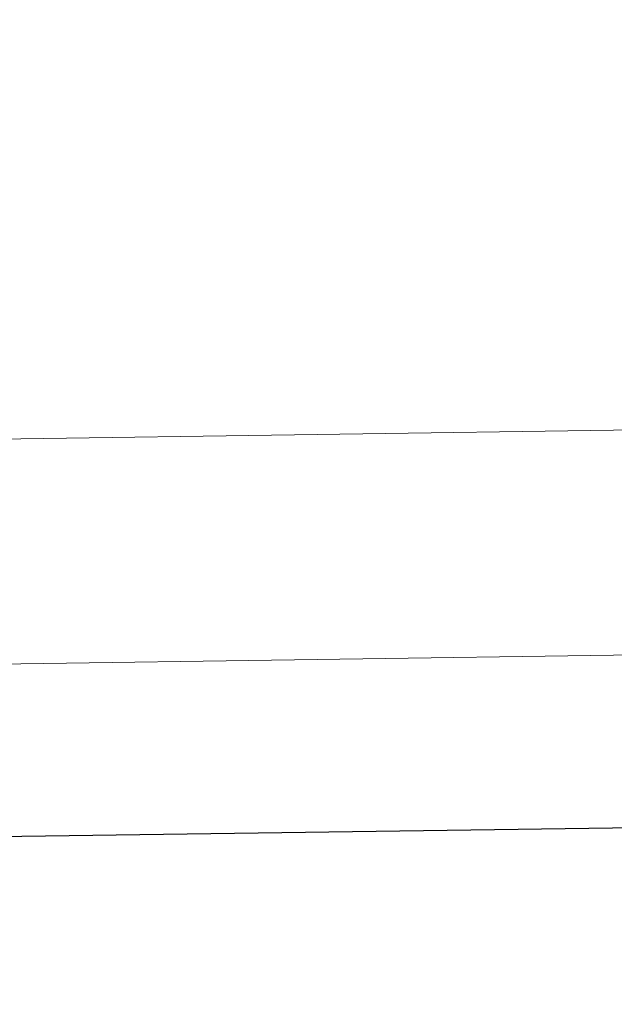
# Model space of a CAD drawing. Units: millimetres. Extents: x 4954 to 9080, y -12571 to -11854.
# Drawn here: x 7709 to 7739, y -11932 to -11882 of the extents above; entities that cross this region are included whole.
import ezdxf

# ---------------------------------------------------------------- set-up
doc = ezdxf.new("R2010")
doc.units = ezdxf.units.MM
doc.header["$LTSCALE"] = 4
doc.layers.add('Kóta (ISO)', color=3, linetype='Continuous', lineweight=25)
doc.layers.add('Obrys', color=7, linetype='Continuous', lineweight=18)
doc.styles.add('Text poznámky (ISO)', font='tahoma.ttf')
doc.dimstyles.new('Výchozí (ISO)', dxfattribs={"dimscale": 2.5, "dimtxt": 3.5, "dimasz": 2.5, "dimexe": 1, "dimexo": 0, "dimgap": 0.762, "dimtad": 1, "dimrnd": 1e-08, "dimtxsty": 'Text poznámky (ISO)', "dimcen": 0.09, "dimdle": 10, "dimclrd": 256, "dimclre": 256, "dimclrt": 256, "dimazin": 2, "dimtfac": 1.001486, "dimtmove": 0, "dimatfit": 3, "dimfxl": 1, "dimtolj": 1, "dimlwd": -1, "dimlwe": -1, "dimarcsym": 0})

# ---------------------------------------------------------------- blocks, each defined once
blk = doc.blocks.new('*D4')
at = {"layer": 'Defpoints', "color": 0}
for p in [(9015.241, -11854.167), (9077.784, -11854.167), (7028.491, -11934.167)]:
    blk.add_point(p, dxfattribs=at)
at = {"layer": 'Kóta (ISO)'}
for p, q in [((9015.241, -11854.167), (9080.284, -11854.167)), ((9077.784, -11927.917), (9077.784, -11860.417)), ((7028.491, -11934.167), (9080.284, -11934.167))]:
    blk.add_line(p, q, dxfattribs=at)
for points in [[(9076.743, -11860.417), (9078.826, -11860.417), (9077.784, -11854.167)], [(9076.743, -11927.917), (9078.826, -11927.917), (9077.784, -11934.167)]]:
    blk.add_solid(points, dxfattribs=at)
at = {"layer": 'Kóta (ISO)', "insert": (9071.305, -11894.167), "char_height": 8.75, "attachment_point": 5, "rotation": 90, "style": 'Text poznámky (ISO)'}
blk.add_mtext('\\A1;80', dxfattribs=at)

msp = doc.modelspace()

# ---------------------------------------------------------------- linework, layer by layer
at = {"layer": 'Obrys'}
for p, q in [((7028.491, -11912.995), (8978.221, -11884.282)), ((8978.837, -11895.724), (7028.491, -11924.458)), ((7143.419, -11931.19), (8988.063, -11905.157)), ((7143.421, -11931.207), (8988.063, -11905.157))]:
    msp.add_line(p, q, dxfattribs=at)

# ---------------------------------------------------------------- dimensions: what is measured, and where the dimension line sits
at = {"layer": 'Kóta (ISO)'}
dim = msp.add_linear_dim(base=(9077.784, -11854.167), p1=(7028.491, -11934.167), p2=(9015.241, -11854.167), angle=90, dimstyle='Výchozí (ISO)', override={"dimtofl": 0, "dimatfit": 1}, dxfattribs=at)
dim.commit()
dim.dimension.update_dxf_attribs({"geometry": '*D4', "text_midpoint": (9077.784, -11894.167), "dimtype": 128})

doc.saveas('drawing.dxf')
